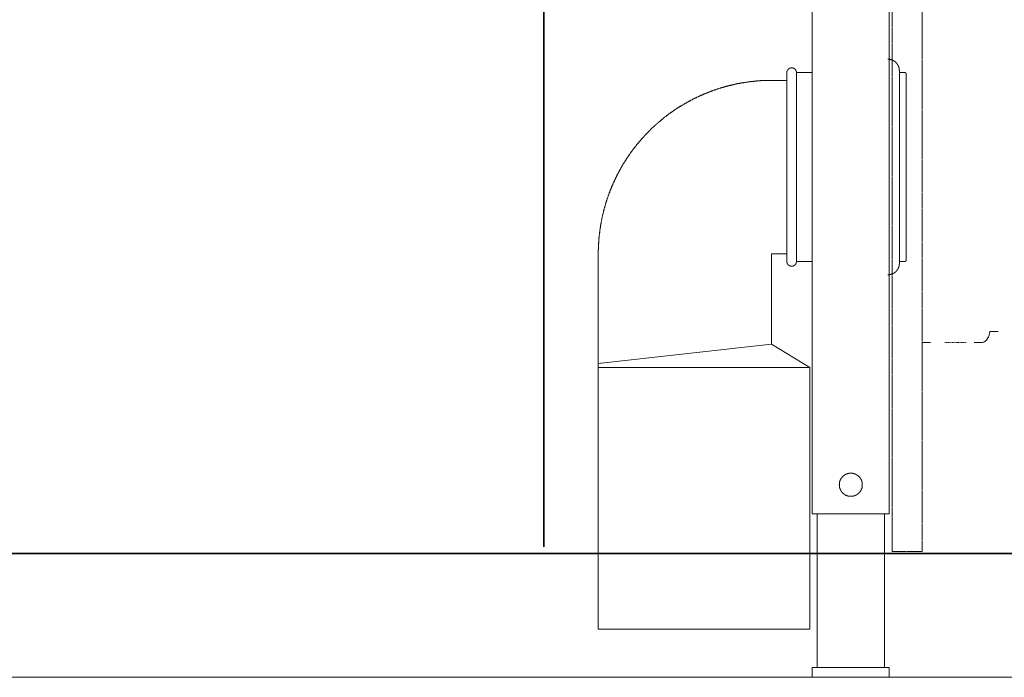
# Model space of a CAD drawing. Units: inches. Extents: x -983 to 1137, y -932 to 595.
# Drawn here: x 160 to 671, y -613 to -272 of the extents above; entities that cross this region are included whole.
import ezdxf

# ---------------------------------------------------------------- set-up
doc = ezdxf.new("R2010")
doc.units = ezdxf.units.IN
doc.header["$MEASUREMENT"] = 0
for name, pattern in [('AI-Linetype-1', [0.352778, 0.176389, -0.176389]), ('AI-Linetype-2', [0.703439, 0.351719, -0.351719]), ('AI-Linetype-3', [0.62865, 0.314325, -0.314325])]:
    doc.linetypes.add(name, pattern=pattern)
doc.layers.add('图层 1', color=7, linetype='Continuous')

msp = doc.modelspace()

# ---------------------------------------------------------------- linework, layer by layer
at = {"layer": '图层 1', "color": 7, "lineweight": 35}
for points in [[(432.09, -545.78), (432.09, 458.56)], [(-858.36, -549.2), (1065.14, -549.2)]]:
    msp.add_lwpolyline(points, dxfattribs=at)
at = {"layer": '图层 1', "color": 7, "linetype": 'AI-Linetype-1', "lineweight": 9}
msp.add_lwpolyline([(612.63, -548.19), (628.31, -548.19), (628.31, 295.13), (612.63, 295.13), (612.63, -548.19)], dxfattribs=at)
at = {"layer": '图层 1', "color": 7, "lineweight": 9}
for points in [[(571.25, 250.25), (571.25, -528.55)], [(611.16, -528.55), (611.16, 250.25)], [(616.44, -298.88), (616.44, -298.8), (616.44, -298.74), (616.44, -298.67), (616.44, -298.6), (616.44, -298.52), (616.37, -298.45), (616.37, -298.39), (616.37, -298.31), (616.37, -298.25), (616.37, -298.17), (616.37, -298.1), (616.37, -298.03), (616.37, -297.96), (616.37, -297.89), (616.31, -297.89), (616.31, -297.82), (616.31, -297.75), (616.31, -297.68), (616.31, -297.61), (616.31, -297.53), (616.24, -297.53), (616.24, -297.47), (616.24, -297.4), (616.24, -297.33), (616.24, -297.26), (616.16, -297.26), (616.16, -297.19), (616.16, -297.11), (616.16, -297.04), (616.09, -296.97), (616.09, -296.9), (616.09, -296.83), (616.04, -296.83), (616.04, -296.76), (616.04, -296.69), (616.04, -296.62), (615.95, -296.62), (615.95, -296.55), (615.95, -296.48), (615.88, -296.48), (615.88, -296.41), (615.88, -296.34), (615.82, -296.34), (615.82, -296.27), (615.82, -296.2), (615.74, -296.2), (615.74, -296.12), (615.74, -296.06), (615.66, -296.06), (615.66, -295.99), (615.66, -295.92), (615.6, -295.92), (615.6, -295.84), (615.6, -295.77), (615.53, -295.77), (615.53, -295.7), (615.46, -295.7), (615.46, -295.63), (615.46, -295.56), (615.39, -295.56), (615.39, -295.49), (615.33, -295.42), (615.33, -295.35), (615.25, -295.35), (615.25, -295.29), (615.17, -295.29), (615.17, -295.21), (615.12, -295.21), (615.12, -295.14), (615.12, -295.07), (615.03, -295.07), (615.03, -295), (614.96, -295), (614.96, -294.93), (614.9, -294.93), (614.9, -294.86), (614.82, -294.86), (614.82, -294.79), (614.75, -294.79), (614.75, -294.72), (614.67, -294.72), (614.67, -294.64), (614.62, -294.64), (614.62, -294.58), (614.54, -294.58), (614.54, -294.5), (614.47, -294.5), (614.47, -294.44), (614.41, -294.44), (614.41, -294.36), (614.34, -294.36), (614.34, -294.29), (614.25, -294.29), (614.25, -294.22), (614.18, -294.22), (614.18, -294.15), (614.13, -294.15), (614.04, -294.15), (614.04, -294.08), (613.97, -294.08), (613.97, -294.01), (613.92, -294.01), (613.84, -293.94), (613.76, -293.94), (613.76, -293.87), (613.7, -293.87), (613.7, -293.8), (613.64, -293.8), (613.55, -293.8), (613.55, -293.73), (613.48, -293.73), (613.42, -293.73), (613.42, -293.66), (613.34, -293.66), (613.28, -293.59), (613.2, -293.59), (613.2, -293.52), (613.14, -293.52), (613.06, -293.52), (612.99, -293.45), (612.93, -293.45), (612.84, -293.38), (612.78, -293.38), (612.71, -293.38), (612.71, -293.31), (612.64, -293.31), (612.57, -293.31), (612.5, -293.23), (612.43, -293.23), (612.36, -293.23), (612.36, -293.16), (612.29, -293.16), (612.22, -293.16), (612.15, -293.16), (612.07, -293.1), (612.01, -293.1), (611.94, -293.1), (611.87, -293.1), (611.87, -293.02), (611.79, -293.02), (611.72, -293.02), (611.66, -293.02), (611.58, -293.02), (611.51, -293.02), (611.51, -292.96), (611.44, -292.96), (611.37, -292.96), (611.3, -292.96), (611.23, -292.96), (611.16, -292.96), (611.09, -292.96), (611.02, -292.96), (611.02, -292.88), (610.95, -292.88), (610.87, -292.88), (610.81, -292.88), (610.74, -292.88), (610.67, -292.88), (610.59, -292.88), (610.52, -292.88), (610.46, -292.88)], [(563.08, -299.86), (563.08, -299.8), (563.08, -299.72), (563.08, -299.66), (563.01, -299.66), (563.01, -299.59), (563.01, -299.51), (563.01, -299.44), (563.01, -299.37), (563.01, -299.3), (563.01, -299.23), (562.94, -299.23), (562.94, -299.16), (562.94, -299.09), (562.94, -299.02), (562.87, -299.02), (562.87, -298.95), (562.87, -298.88), (562.8, -298.88), (562.8, -298.8), (562.8, -298.74), (562.72, -298.67), (562.72, -298.6), (562.66, -298.6), (562.66, -298.52), (562.66, -298.45), (562.59, -298.45), (562.59, -298.39), (562.51, -298.39), (562.51, -298.31), (562.44, -298.31), (562.44, -298.25), (562.37, -298.17), (562.31, -298.1), (562.31, -298.03), (562.23, -298.03), (562.16, -297.96), (562.09, -297.96), (562.09, -297.89), (562.02, -297.89), (562.02, -297.82), (561.95, -297.82), (561.88, -297.75), (561.81, -297.75), (561.81, -297.68), (561.74, -297.68), (561.67, -297.68), (561.67, -297.61), (561.6, -297.61), (561.52, -297.61), (561.52, -297.53), (561.45, -297.53), (561.38, -297.53), (561.31, -297.53), (561.31, -297.47), (561.24, -297.47), (561.18, -297.47), (561.1, -297.47), (561.03, -297.47), (561.03, -297.4), (560.96, -297.4), (560.89, -297.4), (560.82, -297.4), (560.75, -297.4), (560.68, -297.4), (560.61, -297.4), (560.54, -297.4), (560.46, -297.4), (560.4, -297.4), (560.32, -297.4), (560.25, -297.4), (560.2, -297.4), (560.11, -297.4), (560.04, -297.4), (560.04, -297.47), (559.97, -297.47), (559.91, -297.47), (559.83, -297.47), (559.76, -297.53), (559.7, -297.53), (559.62, -297.53), (559.62, -297.61), (559.55, -297.61), (559.48, -297.61), (559.41, -297.68), (559.33, -297.68), (559.33, -297.75), (559.26, -297.75), (559.2, -297.75), (559.2, -297.82), (559.13, -297.82), (559.13, -297.89), (559.05, -297.89), (558.99, -297.89), (558.99, -297.96), (558.91, -297.96), (558.91, -298.03), (558.85, -298.03), (558.85, -298.1), (558.78, -298.1), (558.78, -298.17), (558.71, -298.17), (558.71, -298.25), (558.63, -298.25), (558.63, -298.31), (558.56, -298.31), (558.56, -298.39), (558.56, -298.45), (558.5, -298.45), (558.5, -298.52), (558.42, -298.52), (558.42, -298.6), (558.42, -298.67), (558.35, -298.67), (558.35, -298.74), (558.35, -298.8), (558.28, -298.8), (558.28, -298.88), (558.28, -298.95), (558.22, -298.95), (558.22, -299.02), (558.22, -299.09), (558.22, -299.16), (558.14, -299.16), (558.14, -299.23), (558.14, -299.3), (558.14, -299.37), (558.14, -299.44), (558.06, -299.44), (558.06, -299.51), (558.06, -299.59), (558.06, -299.66), (558.06, -299.72), (558.06, -299.8), (558.06, -299.86)], [(558.06, -299.86), (558.06, -397.75)], [(563.08, -299.86), (571.25, -299.86)], [(563.08, -299.86), (563.08, -397.75)], [(616.44, -298.88), (616.44, -398.73)], [(619.4, -299.86), (616.44, -299.86)], [(619.9, -300.36), (619.9, -300.29), (619.9, -300.22), (619.9, -300.15), (619.83, -300.15), (619.83, -300.08), (619.76, -300.08), (619.76, -300.01), (619.69, -300.01), (619.69, -299.93), (619.62, -299.93), (619.55, -299.93), (619.55, -299.86), (619.47, -299.86), (619.4, -299.86)], [(619.9, -300.36), (619.9, -397.25)], [(550.11, -303.89), (549.82, -303.89), (549.61, -303.89), (549.4, -303.89), (549.12, -303.89), (548.91, -303.89), (548.69, -303.89), (548.41, -303.89), (548.2, -303.89), (547.99, -303.89), (547.71, -303.89), (547.49, -303.89), (547.28, -303.89), (547, -303.96), (546.79, -303.96), (546.58, -303.96), (546.29, -303.96), (546.08, -303.96), (545.87, -303.96), (545.59, -303.96), (545.37, -304.02), (545.16, -304.02), (544.88, -304.02), (544.68, -304.02), (544.46, -304.02), (544.18, -304.1), (543.97, -304.1), (543.76, -304.1), (543.48, -304.1), (543.27, -304.16), (543.05, -304.16), (542.77, -304.16), (542.56, -304.16), (542.35, -304.23), (542.06, -304.23), (541.85, -304.23), (541.65, -304.3), (541.43, -304.3), (541.15, -304.3), (540.95, -304.3), (540.73, -304.38), (540.46, -304.38), (540.24, -304.44), (540.03, -304.44), (539.74, -304.44), (539.54, -304.52), (539.32, -304.52), (539.04, -304.52), (538.82, -304.59), (538.61, -304.59), (538.33, -304.66), (538.12, -304.66), (537.91, -304.73), (537.7, -304.73), (537.41, -304.8), (537.2, -304.8), (536.99, -304.87), (536.71, -304.87), (536.49, -304.94), (536.29, -304.94), (536, -305.01), (535.79, -305.01), (535.58, -305.08), (535.37, -305.08), (535.08, -305.15), (534.88, -305.15), (534.66, -305.22), (534.38, -305.22), (534.17, -305.29), (533.95, -305.36), (533.75, -305.36), (533.46, -305.43), (533.25, -305.43), (533.04, -305.5), (532.84, -305.57), (532.55, -305.57), (532.34, -305.65), (532.12, -305.71), (531.84, -305.71), (531.64, -305.79), (531.43, -305.86), (531.2, -305.86), (530.93, -305.93), (530.71, -306), (530.49, -306.06), (530.29, -306.06), (530.01, -306.14), (529.79, -306.21), (529.59, -306.28), (529.38, -306.28), (529.1, -306.35), (528.88, -306.42), (528.67, -306.49), (528.46, -306.49), (528.18, -306.56), (527.97, -306.63), (527.75, -306.7), (527.54, -306.77), (527.33, -306.85), (527.05, -306.85), (526.83, -306.91), (526.62, -306.99), (526.41, -307.06), (526.14, -307.13), (525.92, -307.2), (525.71, -307.26), (525.5, -307.34), (525.28, -307.41), (525, -307.41), (524.79, -307.48), (524.58, -307.55), (524.37, -307.62), (524.16, -307.69), (523.87, -307.76), (523.67, -307.83), (523.45, -307.9), (523.25, -307.97), (523.02, -308.04), (522.76, -308.11), (522.53, -308.18), (522.32, -308.26), (522.11, -308.33), (521.89, -308.39), (521.7, -308.47), (521.4, -308.54), (521.2, -308.61), (520.98, -308.74), (520.78, -308.82), (520.57, -308.89), (520.36, -308.96), (520.14, -309.03), (519.86, -309.1), (519.64, -309.17), (519.43, -309.24), (519.22, -309.31), (519.01, -309.46), (518.81, -309.52), (518.59, -309.59), (518.38, -309.67), (518.1, -309.74), (517.88, -309.8), (517.67, -309.95), (517.46, -310.01), (517.24, -310.09), (517.04, -310.16), (516.83, -310.3), (516.61, -310.37), (516.4, -310.45), (516.19, -310.51), (515.91, -310.65), (515.7, -310.72), (515.48, -310.79), (515.27, -310.86), (515.07, -311), (514.86, -311.07), (514.64, -311.15), (514.43, -311.29), (514.22, -311.36), (514, -311.43), (513.79, -311.57), (513.59, -311.64), (513.37, -311.71), (513.16, -311.85), (512.95, -311.92), (512.74, -312.06), (512.52, -312.13), (512.24, -312.2), (512.03, -312.34), (511.82, -312.42), (511.61, -312.56), (511.4, -312.63), (511.19, -312.7), (510.98, -312.84), (510.76, -312.91), (510.55, -313.05), (510.34, -313.12), (510.13, -313.26), (509.92, -313.33), (509.71, -313.47), (509.5, -313.54), (509.35, -313.69), (509.14, -313.76), (508.93, -313.89), (508.72, -313.97), (508.51, -314.11), (508.29, -314.18), (508.08, -314.32), (507.87, -314.46), (507.66, -314.53), (507.46, -314.67), (507.24, -314.75), (507.03, -314.89), (506.81, -314.96), (506.6, -315.1), (506.39, -315.24), (506.18, -315.31), (506.04, -315.45), (505.82, -315.59), (505.61, -315.66), (505.4, -315.8), (505.19, -315.94), (504.98, -316.02), (504.77, -316.15), (504.56, -316.29), (504.34, -316.36), (504.21, -316.5), (504, -316.64), (503.78, -316.72), (503.57, -316.86), (503.36, -317), (503.15, -317.14), (502.94, -317.21), (502.8, -317.35), (502.58, -317.49), (502.37, -317.64), (502.16, -317.7), (501.95, -317.84), (501.73, -317.99), (501.6, -318.13), (501.38, -318.27), (501.17, -318.34), (500.96, -318.48), (500.75, -318.62), (500.61, -318.76), (500.4, -318.91), (500.19, -319.05), (499.97, -319.12), (499.84, -319.26), (499.63, -319.4), (499.41, -319.54), (499.2, -319.68), (499.06, -319.82), (498.84, -319.96), (498.64, -320.1), (498.43, -320.25), (498.28, -320.39), (498.07, -320.46), (497.87, -320.59), (497.71, -320.74), (497.51, -320.88), (497.3, -321.02), (497.08, -321.16), (496.94, -321.3), (496.73, -321.44), (496.52, -321.58), (496.39, -321.73), (496.17, -321.87), (495.96, -322.01), (495.81, -322.15), (495.6, -322.29), (495.4, -322.43), (495.26, -322.57), (495.04, -322.71), (494.9, -322.86), (494.69, -322.99), (494.48, -323.14), (494.34, -323.27), (494.13, -323.49), (493.91, -323.63), (493.77, -323.77), (493.56, -323.91), (493.42, -324.06), (493.21, -324.19), (493, -324.34), (492.86, -324.48), (492.64, -324.62), (492.51, -324.83), (492.29, -324.97), (492.15, -325.11), (491.94, -325.25), (491.8, -325.39), (491.58, -325.53), (491.44, -325.75), (491.24, -325.89), (491.1, -326.03), (490.88, -326.17), (490.67, -326.31), (490.53, -326.52), (490.38, -326.66), (490.18, -326.8), (490.04, -326.95), (489.82, -327.09), (489.69, -327.3), (489.47, -327.44), (489.33, -327.58), (489.12, -327.72), (488.97, -327.93), (488.77, -328.07), (488.62, -328.2), (488.41, -328.43), (488.27, -328.56), (488.13, -328.7), (487.92, -328.84), (487.78, -329.05), (487.57, -329.2), (487.43, -329.34), (487.29, -329.55), (487.08, -329.69), (486.93, -329.84), (486.79, -330.04), (486.58, -330.19), (486.44, -330.33), (486.22, -330.53), (486.09, -330.68), (485.94, -330.89), (485.73, -331.03), (485.6, -331.17), (485.45, -331.38), (485.32, -331.53), (485.1, -331.74), (484.96, -331.88), (484.82, -332.02), (484.61, -332.23), (484.47, -332.37), (484.32, -332.59), (484.18, -332.73), (483.97, -332.94), (483.83, -333.08), (483.68, -333.29), (483.55, -333.43), (483.33, -333.57), (483.19, -333.78), (483.05, -333.93), (482.91, -334.13), (482.7, -334.27), (482.56, -334.49), (482.42, -334.63), (482.27, -334.84), (482.14, -335.05), (481.93, -335.19), (481.79, -335.41), (481.65, -335.54), (481.5, -335.76), (481.36, -335.9), (481.22, -336.11), (481.08, -336.25), (480.87, -336.46), (480.73, -336.6), (480.59, -336.82), (480.44, -337.03), (480.3, -337.17), (480.17, -337.38), (480.02, -337.52), (479.88, -337.74), (479.74, -337.94), (479.6, -338.08), (479.46, -338.3), (479.24, -338.43), (479.1, -338.65), (478.96, -338.86), (478.82, -339), (478.69, -339.21), (478.54, -339.43), (478.4, -339.57), (478.26, -339.78), (478.12, -339.99), (477.98, -340.13), (477.84, -340.34), (477.7, -340.55), (477.55, -340.69), (477.41, -340.9), (477.27, -341.12), (477.13, -341.33), (477.05, -341.47), (476.92, -341.68), (476.78, -341.9), (476.64, -342.04), (476.5, -342.24), (476.35, -342.46), (476.22, -342.67), (476.07, -342.81), (475.94, -343.02), (475.79, -343.23), (475.73, -343.45), (475.58, -343.59), (475.45, -343.8), (475.3, -344.01), (475.16, -344.21), (475.02, -344.43), (474.87, -344.57), (474.81, -344.79), (474.67, -345), (474.53, -345.21), (474.38, -345.42), (474.25, -345.56), (474.17, -345.77), (474.04, -345.98), (473.89, -346.2), (473.75, -346.4), (473.68, -346.54), (473.55, -346.76), (473.4, -346.97), (473.26, -347.19), (473.19, -347.39), (473.05, -347.61), (472.9, -347.82), (472.83, -347.96), (472.69, -348.18), (472.55, -348.38), (472.41, -348.59), (472.34, -348.8), (472.2, -349.02), (472.06, -349.23), (471.99, -349.44), (471.85, -349.66), (471.77, -349.86), (471.64, -350), (471.49, -350.22), (471.42, -350.43), (471.29, -350.64), (471.14, -350.85), (471.07, -351.06), (470.93, -351.27), (470.86, -351.49), (470.72, -351.69), (470.64, -351.91), (470.5, -352.12), (470.43, -352.33), (470.3, -352.55), (470.15, -352.76), (470.09, -352.97), (469.94, -353.18), (469.87, -353.39), (469.73, -353.6), (469.66, -353.8), (469.59, -354.02), (469.44, -354.24), (469.38, -354.44), (469.24, -354.66), (469.16, -354.87), (469.03, -355.08), (468.95, -355.29), (468.82, -355.5), (468.74, -355.72), (468.67, -355.93), (468.53, -356.13), (468.46, -356.35), (468.33, -356.56), (468.25, -356.77), (468.17, -356.99), (468.04, -357.2), (467.97, -357.41), (467.9, -357.62), (467.76, -357.83), (467.69, -358.04), (467.62, -358.25), (467.47, -358.46), (467.41, -358.68), (467.33, -358.89), (467.19, -359.1), (467.12, -359.38), (467.05, -359.59), (466.98, -359.8), (466.84, -360.02), (466.76, -360.23), (466.7, -360.44), (466.63, -360.65), (466.49, -360.86), (466.41, -361.07), (466.34, -361.29), (466.28, -361.5), (466.2, -361.78), (466.07, -361.99), (465.99, -362.2), (465.92, -362.41), (465.85, -362.63), (465.79, -362.83), (465.71, -363.05), (465.57, -363.33), (465.5, -363.55), (465.43, -363.75), (465.36, -363.96), (465.29, -364.18), (465.22, -364.39), (465.15, -364.6), (465.08, -364.88), (465, -365.09), (464.94, -365.3), (464.87, -365.52), (464.79, -365.73), (464.66, -365.94), (464.59, -366.22), (464.51, -366.43), (464.45, -366.64), (464.37, -366.86), (464.3, -367.07), (464.23, -367.28), (464.16, -367.56), (464.16, -367.77), (464.09, -367.99), (464.01, -368.19), (463.95, -368.41), (463.87, -368.69), (463.81, -368.9), (463.74, -369.11), (463.67, -369.33), (463.6, -369.54), (463.52, -369.82), (463.46, -370.03), (463.39, -370.24), (463.39, -370.45), (463.31, -370.74), (463.24, -370.95), (463.17, -371.16), (463.1, -371.37), (463.03, -371.58), (463.03, -371.86), (462.96, -372.08), (462.89, -372.29), (462.82, -372.5), (462.75, -372.78), (462.75, -372.99), (462.68, -373.2), (462.61, -373.42), (462.54, -373.7), (462.54, -373.91), (462.47, -374.13), (462.4, -374.33), (462.33, -374.62), (462.33, -374.82), (462.26, -375.04), (462.19, -375.25), (462.19, -375.53), (462.12, -375.74), (462.04, -375.96), (462.04, -376.24), (461.98, -376.45), (461.9, -376.65), (461.9, -376.87), (461.83, -377.14), (461.76, -377.37), (461.76, -377.58), (461.69, -377.86), (461.69, -378.07), (461.62, -378.28), (461.62, -378.49), (461.55, -378.78), (461.48, -378.98), (461.48, -379.19), (461.41, -379.47), (461.41, -379.7), (461.34, -379.9), (461.34, -380.11), (461.27, -380.39), (461.27, -380.61), (461.2, -380.82), (461.2, -381.1), (461.13, -381.31), (461.13, -381.53), (461.13, -381.8), (461.06, -382.02), (461.06, -382.23), (460.99, -382.44), (460.99, -382.72), (460.92, -382.94), (460.92, -383.14), (460.92, -383.43), (460.84, -383.64), (460.84, -383.85), (460.77, -384.13), (460.77, -384.35), (460.77, -384.56), (460.7, -384.84), (460.7, -385.05), (460.7, -385.26), (460.7, -385.55), (460.63, -385.76), (460.63, -385.97), (460.63, -386.24), (460.56, -386.46), (460.56, -386.68), (460.56, -386.95), (460.56, -387.17), (460.5, -387.37), (460.5, -387.59), (460.5, -387.87), (460.5, -388.08), (460.42, -388.29), (460.42, -388.57), (460.42, -388.79), (460.42, -389), (460.42, -389.28), (460.42, -389.49), (460.36, -389.7), (460.36, -389.99), (460.36, -390.2), (460.36, -390.41), (460.36, -390.69), (460.36, -390.9), (460.36, -391.12), (460.36, -391.4), (460.36, -391.61), (460.28, -391.82), (460.28, -392.1), (460.28, -392.32), (460.28, -392.53), (460.28, -392.81), (460.28, -393.02), (460.28, -393.23), (460.28, -393.51), (460.28, -393.73)], [(558.06, -303.89), (550.11, -303.89)], [(558.06, -303.89), (550.11, -303.89)], [(460.28, -393.73), (460.28, -588.43)], [(558.06, -393.73), (550.11, -393.73)], [(558.06, -393.73), (550.11, -393.73)], [(550.11, -393.73), (550.11, -440.69)], [(558.06, -397.75), (558.06, -397.82), (558.06, -397.89), (558.06, -397.96), (558.06, -398.03), (558.06, -398.1), (558.06, -398.17), (558.14, -398.17), (558.14, -398.24), (558.14, -398.31), (558.14, -398.38), (558.14, -398.45), (558.22, -398.45), (558.22, -398.52), (558.22, -398.59), (558.22, -398.66), (558.28, -398.66), (558.28, -398.73), (558.28, -398.8), (558.35, -398.8), (558.35, -398.88), (558.35, -398.95), (558.42, -398.95), (558.42, -399.02), (558.42, -399.09), (558.5, -399.09), (558.5, -399.16), (558.56, -399.23), (558.56, -399.29), (558.63, -399.29), (558.63, -399.37), (558.71, -399.37), (558.71, -399.44), (558.78, -399.44), (558.78, -399.51), (558.85, -399.51), (558.85, -399.58), (558.91, -399.58), (558.91, -399.65), (558.99, -399.65), (558.99, -399.72), (559.05, -399.72), (559.13, -399.72), (559.13, -399.79), (559.2, -399.79), (559.2, -399.86), (559.26, -399.86), (559.33, -399.86), (559.33, -399.93), (559.41, -399.93), (559.48, -400), (559.55, -400), (559.62, -400), (559.62, -400.08), (559.7, -400.08), (559.76, -400.08), (559.76, -400.14), (559.83, -400.14), (559.91, -400.14), (559.97, -400.14), (560.04, -400.14), (560.04, -400.21), (560.11, -400.21), (560.2, -400.21), (560.25, -400.21), (560.32, -400.21), (560.4, -400.21), (560.46, -400.21), (560.54, -400.21), (560.61, -400.21), (560.68, -400.21), (560.75, -400.21), (560.82, -400.21), (560.89, -400.21), (560.96, -400.21), (561.03, -400.21), (561.03, -400.14), (561.1, -400.14), (561.18, -400.14), (561.24, -400.14), (561.31, -400.14), (561.31, -400.08), (561.38, -400.08), (561.45, -400.08), (561.52, -400.08), (561.52, -400), (561.6, -400), (561.67, -400), (561.67, -399.93), (561.74, -399.93), (561.81, -399.93), (561.81, -399.86), (561.88, -399.86), (561.95, -399.79), (562.02, -399.79), (562.02, -399.72), (562.09, -399.72), (562.09, -399.65), (562.16, -399.65), (562.23, -399.58), (562.31, -399.58), (562.31, -399.51), (562.37, -399.44), (562.44, -399.37), (562.44, -399.29), (562.51, -399.29), (562.51, -399.23), (562.59, -399.23), (562.59, -399.16), (562.66, -399.16), (562.66, -399.09), (562.66, -399.02), (562.72, -399.02), (562.72, -398.95), (562.8, -398.88), (562.8, -398.8), (562.8, -398.73), (562.87, -398.73), (562.87, -398.66), (562.87, -398.59), (562.94, -398.59), (562.94, -398.52), (562.94, -398.45), (562.94, -398.38), (563.01, -398.38), (563.01, -398.31), (563.01, -398.24), (563.01, -398.17), (563.01, -398.1), (563.01, -398.03), (563.01, -397.96), (563.08, -397.96), (563.08, -397.89), (563.08, -397.82), (563.08, -397.75)], [(563.08, -397.75), (571.25, -397.75)], [(619.4, -397.75), (616.44, -397.75)], [(619.4, -397.75), (619.47, -397.75), (619.55, -397.75), (619.55, -397.67), (619.62, -397.67), (619.69, -397.67), (619.69, -397.6), (619.76, -397.6), (619.76, -397.53), (619.83, -397.53), (619.83, -397.47), (619.9, -397.47), (619.9, -397.39), (619.9, -397.32), (619.9, -397.25)], [(610.46, -404.73), (610.52, -404.73), (610.59, -404.73), (610.67, -404.73), (610.74, -404.73), (610.81, -404.73), (610.87, -404.73), (610.95, -404.73), (611.02, -404.73), (611.02, -404.65), (611.09, -404.65), (611.16, -404.65), (611.23, -404.65), (611.3, -404.65), (611.37, -404.65), (611.44, -404.65), (611.51, -404.65), (611.51, -404.58), (611.58, -404.58), (611.66, -404.58), (611.72, -404.58), (611.79, -404.58), (611.87, -404.58), (611.87, -404.51), (611.94, -404.51), (612.01, -404.51), (612.07, -404.51), (612.15, -404.44), (612.22, -404.44), (612.29, -404.44), (612.36, -404.44), (612.36, -404.38), (612.43, -404.38), (612.5, -404.38), (612.57, -404.3), (612.64, -404.3), (612.71, -404.3), (612.71, -404.23), (612.78, -404.23), (612.84, -404.23), (612.93, -404.17), (612.99, -404.17), (613.06, -404.09), (613.14, -404.09), (613.2, -404.09), (613.2, -404.02), (613.28, -404.02), (613.34, -403.94), (613.42, -403.94), (613.42, -403.88), (613.48, -403.88), (613.55, -403.88), (613.55, -403.81), (613.64, -403.81), (613.7, -403.81), (613.7, -403.73), (613.76, -403.73), (613.76, -403.67), (613.84, -403.67), (613.92, -403.6), (613.97, -403.6), (613.97, -403.52), (614.04, -403.52), (614.04, -403.45), (614.13, -403.45), (614.18, -403.45), (614.18, -403.38), (614.25, -403.38), (614.25, -403.32), (614.34, -403.32), (614.34, -403.24), (614.41, -403.24), (614.41, -403.18), (614.47, -403.18), (614.47, -403.1), (614.54, -403.1), (614.54, -403.04), (614.62, -403.04), (614.62, -402.96), (614.67, -402.96), (614.67, -402.89), (614.75, -402.89), (614.75, -402.82), (614.82, -402.82), (614.82, -402.75), (614.9, -402.75), (614.9, -402.69), (614.96, -402.69), (614.96, -402.6), (615.03, -402.6), (615.03, -402.54), (615.12, -402.54), (615.12, -402.47), (615.17, -402.4), (615.17, -402.33), (615.25, -402.33), (615.25, -402.25), (615.33, -402.25), (615.33, -402.19), (615.39, -402.12), (615.39, -402.05), (615.46, -402.05), (615.46, -401.97), (615.46, -401.9), (615.53, -401.9), (615.53, -401.84), (615.6, -401.84), (615.6, -401.77), (615.6, -401.7), (615.66, -401.7), (615.66, -401.62), (615.74, -401.56), (615.74, -401.49), (615.74, -401.41), (615.82, -401.41), (615.82, -401.34), (615.82, -401.28), (615.88, -401.28), (615.88, -401.19), (615.88, -401.13), (615.95, -401.13), (615.95, -401.06), (615.95, -400.99), (616.04, -400.99), (616.04, -400.92), (616.04, -400.85), (616.04, -400.78), (616.09, -400.78), (616.09, -400.71), (616.09, -400.63), (616.16, -400.57), (616.16, -400.49), (616.16, -400.43), (616.16, -400.36), (616.24, -400.36), (616.24, -400.28), (616.24, -400.21), (616.24, -400.14), (616.24, -400.08), (616.31, -400.08), (616.31, -400), (616.31, -399.93), (616.31, -399.86), (616.31, -399.79), (616.31, -399.72), (616.37, -399.72), (616.37, -399.65), (616.37, -399.58), (616.37, -399.51), (616.37, -399.44), (616.37, -399.37), (616.37, -399.29), (616.37, -399.23), (616.37, -399.16), (616.44, -399.09), (616.44, -399.02), (616.44, -398.95), (616.44, -398.88), (616.44, -398.8), (616.44, -398.73)], [(550.11, -440.69), (461.69, -450.49)], [(550.11, -440.69), (570.05, -452.67)], [(628.31, -439.84), (632.54, -439.84)], [(655.19, -439.84), (659.43, -439.84)], [(461.48, -450.49), (460.28, -450.63)], [(460.28, -452.67), (570.05, -452.67)], [(460.28, -452.67), (460.28, -588.43)], [(461.69, -450.49), (461.48, -450.49)], [(570.05, -452.67), (570.05, -588.43)], [(570.05, -452.67), (570.05, -588.43)], [(597.19, -513.54), (597.19, -513.47), (597.19, -513.4), (597.19, -513.32), (597.19, -513.25), (597.19, -513.18), (597.19, -513.11), (597.19, -513.04), (597.19, -512.97), (597.19, -512.91), (597.19, -512.83), (597.19, -512.76), (597.13, -512.69), (597.13, -512.62), (597.13, -512.55), (597.13, -512.48), (597.13, -512.41), (597.13, -512.33), (597.06, -512.33), (597.06, -512.27), (597.06, -512.19), (597.06, -512.13), (597.06, -512.06), (596.98, -511.99), (596.98, -511.92), (596.98, -511.84), (596.92, -511.78), (596.92, -511.7), (596.92, -511.63), (596.92, -511.56), (596.85, -511.49), (596.85, -511.42), (596.77, -511.35), (596.77, -511.27), (596.77, -511.21), (596.7, -511.14), (596.7, -511.07), (596.64, -511), (596.64, -510.92), (596.56, -510.86), (596.56, -510.79), (596.49, -510.72), (596.49, -510.65), (596.42, -510.65), (596.42, -510.58), (596.36, -510.5), (596.36, -510.43), (596.36, -510.36), (596.27, -510.36), (596.27, -510.29), (596.21, -510.22), (596.21, -510.15), (596.15, -510.15), (596.15, -510.08), (596.07, -510.01), (595.99, -509.94), (595.94, -509.86), (595.94, -509.8), (595.86, -509.8), (595.86, -509.73), (595.79, -509.66), (595.72, -509.59), (595.65, -509.51), (595.58, -509.45), (595.58, -509.37), (595.5, -509.37), (595.44, -509.3), (595.36, -509.23), (595.36, -509.16), (595.29, -509.16), (595.23, -509.1), (595.16, -509.02), (595.08, -508.95), (595, -508.88), (594.95, -508.88), (594.88, -508.81), (594.79, -508.74), (594.74, -508.74), (594.74, -508.67), (594.66, -508.6), (594.59, -508.6), (594.52, -508.53), (594.45, -508.53), (594.38, -508.46), (594.3, -508.46), (594.3, -508.39), (594.24, -508.39), (594.17, -508.32), (594.1, -508.32), (594.1, -508.25), (594.02, -508.25), (593.95, -508.25), (593.88, -508.18), (593.81, -508.18), (593.81, -508.1), (593.75, -508.1), (593.68, -508.1), (593.6, -508.03), (593.53, -508.03), (593.46, -508.03), (593.46, -507.97), (593.39, -507.97), (593.32, -507.97), (593.25, -507.89), (593.18, -507.89), (593.1, -507.89), (593.1, -507.82), (593.03, -507.82), (592.97, -507.82), (592.9, -507.82), (592.82, -507.75), (592.76, -507.75), (592.69, -507.75), (592.61, -507.75), (592.54, -507.69), (592.47, -507.69), (592.41, -507.69), (592.33, -507.69), (592.26, -507.69), (592.26, -507.61), (592.19, -507.61), (592.12, -507.61), (592.05, -507.61), (591.98, -507.61), (591.9, -507.61), (591.85, -507.61), (591.77, -507.61), (591.7, -507.61), (591.63, -507.54), (591.56, -507.54), (591.49, -507.54), (591.41, -507.54), (591.34, -507.54), (591.28, -507.54), (591.2, -507.54), (591.13, -507.54), (591.06, -507.54), (590.99, -507.54), (590.93, -507.54), (590.85, -507.54), (590.79, -507.61), (590.71, -507.61), (590.64, -507.61), (590.57, -507.61), (590.5, -507.61), (590.44, -507.61), (590.36, -507.61), (590.29, -507.61), (590.22, -507.61), (590.15, -507.69), (590.08, -507.69), (590.01, -507.69), (589.94, -507.69), (589.87, -507.75), (589.8, -507.75), (589.73, -507.75), (589.66, -507.75), (589.58, -507.82), (589.52, -507.82), (589.45, -507.82), (589.36, -507.82), (589.3, -507.89), (589.24, -507.89), (589.16, -507.97), (589.09, -507.97), (589.02, -507.97), (588.96, -508.03), (588.87, -508.03), (588.81, -508.1), (588.74, -508.1), (588.67, -508.1), (588.6, -508.18), (588.53, -508.25), (588.46, -508.25), (588.38, -508.25), (588.32, -508.32), (588.25, -508.39), (588.18, -508.39), (588.1, -508.46), (588.03, -508.53), (587.97, -508.53), (587.89, -508.53), (587.89, -508.6), (587.82, -508.6), (587.76, -508.67), (587.68, -508.74), (587.61, -508.81), (587.55, -508.81), (587.55, -508.88), (587.47, -508.88), (587.39, -508.95), (587.33, -509.02), (587.27, -509.1), (587.19, -509.16), (587.12, -509.16), (587.12, -509.23), (587.05, -509.3), (586.98, -509.3), (586.98, -509.37), (586.9, -509.37), (586.83, -509.45), (586.83, -509.51), (586.77, -509.51), (586.77, -509.59), (586.69, -509.66), (586.62, -509.73), (586.56, -509.8), (586.48, -509.86), (586.48, -509.94), (586.4, -510.01), (586.35, -510.08), (586.35, -510.15), (586.28, -510.15), (586.28, -510.22), (586.2, -510.29), (586.2, -510.36), (586.14, -510.36), (586.14, -510.43), (586.06, -510.5), (586.06, -510.58), (585.99, -510.65), (585.99, -510.72), (585.92, -510.79), (585.92, -510.86), (585.85, -510.86), (585.85, -510.92), (585.85, -511), (585.78, -511.07), (585.78, -511.14), (585.71, -511.14), (585.71, -511.21), (585.71, -511.27), (585.64, -511.35), (585.64, -511.42), (585.64, -511.49), (585.57, -511.56), (585.57, -511.63), (585.57, -511.7), (585.49, -511.78), (585.49, -511.84), (585.49, -511.92), (585.42, -511.99), (585.42, -512.06), (585.42, -512.13), (585.42, -512.19), (585.42, -512.27), (585.36, -512.33), (585.36, -512.41), (585.36, -512.48), (585.36, -512.55), (585.36, -512.62), (585.29, -512.69), (585.29, -512.76), (585.29, -512.83), (585.29, -512.91), (585.29, -512.97), (585.29, -513.04), (585.29, -513.11), (585.29, -513.18), (585.29, -513.25), (585.29, -513.32), (585.29, -513.4), (585.21, -513.47), (585.21, -513.54), (585.21, -513.6), (585.29, -513.67), (585.29, -513.75), (585.29, -513.82), (585.29, -513.89), (585.29, -513.96), (585.29, -514.03), (585.29, -514.11), (585.29, -514.16), (585.29, -514.25), (585.29, -514.31), (585.29, -514.38), (585.29, -514.46), (585.36, -514.52), (585.36, -514.59), (585.36, -514.66), (585.36, -514.73), (585.36, -514.8), (585.42, -514.88), (585.42, -514.95), (585.42, -515.02), (585.42, -515.09), (585.49, -515.16), (585.49, -515.23), (585.49, -515.3), (585.49, -515.37), (585.57, -515.37), (585.57, -515.44), (585.57, -515.51), (585.64, -515.58), (585.64, -515.65), (585.64, -515.72), (585.64, -515.79), (585.71, -515.79), (585.71, -515.86), (585.71, -515.93), (585.78, -516), (585.78, -516.08), (585.85, -516.08), (585.85, -516.15), (585.85, -516.22), (585.92, -516.29), (585.92, -516.36), (585.99, -516.36), (585.99, -516.43), (585.99, -516.5), (586.06, -516.57), (586.14, -516.64), (586.14, -516.71), (586.2, -516.78), (586.28, -516.85), (586.28, -516.92), (586.35, -516.99), (586.4, -517.06), (586.4, -517.13), (586.48, -517.21), (586.56, -517.28), (586.56, -517.34), (586.62, -517.34), (586.69, -517.41), (586.69, -517.48), (586.77, -517.48), (586.77, -517.56), (586.83, -517.63), (586.9, -517.7), (586.98, -517.77), (587.05, -517.84), (587.12, -517.91), (587.19, -517.97), (587.27, -517.97), (587.27, -518.05), (587.33, -518.12), (587.39, -518.12), (587.39, -518.19), (587.47, -518.19), (587.55, -518.26), (587.61, -518.33), (587.68, -518.33), (587.68, -518.41), (587.76, -518.41), (587.82, -518.47), (587.89, -518.47), (587.89, -518.55), (587.97, -518.55), (588.03, -518.62), (588.1, -518.62), (588.1, -518.69), (588.18, -518.69), (588.25, -518.76), (588.32, -518.76), (588.32, -518.82), (588.38, -518.82), (588.46, -518.9), (588.53, -518.9), (588.6, -518.9), (588.6, -518.97), (588.67, -518.97), (588.74, -518.97), (588.81, -519.04), (588.87, -519.04), (588.87, -519.1), (588.96, -519.1), (589.02, -519.1), (589.09, -519.18), (589.16, -519.18), (589.24, -519.18), (589.3, -519.25), (589.36, -519.25), (589.45, -519.25), (589.52, -519.32), (589.58, -519.32), (589.66, -519.32), (589.73, -519.39), (589.8, -519.39), (589.87, -519.39), (589.94, -519.39), (590.01, -519.39), (590.08, -519.46), (590.15, -519.46), (590.22, -519.46), (590.29, -519.46), (590.36, -519.46), (590.44, -519.46), (590.5, -519.53), (590.57, -519.53), (590.64, -519.53), (590.71, -519.53), (590.79, -519.53), (590.85, -519.53), (590.93, -519.53), (590.99, -519.53), (591.06, -519.53), (591.13, -519.53), (591.2, -519.53), (591.28, -519.53), (591.34, -519.53), (591.41, -519.53), (591.49, -519.53), (591.56, -519.53), (591.63, -519.53), (591.7, -519.53), (591.77, -519.53), (591.85, -519.53), (591.9, -519.53), (591.98, -519.53), (592.05, -519.46), (592.12, -519.46), (592.19, -519.46), (592.26, -519.46), (592.33, -519.46), (592.41, -519.46), (592.47, -519.39), (592.54, -519.39), (592.61, -519.39), (592.69, -519.39), (592.76, -519.39), (592.76, -519.32), (592.82, -519.32), (592.9, -519.32), (592.97, -519.32), (593.03, -519.25), (593.1, -519.25), (593.18, -519.18), (593.25, -519.18), (593.32, -519.18), (593.39, -519.18), (593.46, -519.1), (593.53, -519.1), (593.6, -519.04), (593.68, -519.04), (593.75, -518.97), (593.81, -518.97), (593.88, -518.9), (593.95, -518.9), (594.02, -518.9), (594.1, -518.82), (594.17, -518.76), (594.24, -518.76), (594.3, -518.69), (594.38, -518.62), (594.45, -518.62), (594.52, -518.55), (594.59, -518.47), (594.66, -518.47), (594.74, -518.41), (594.79, -518.33), (594.88, -518.33), (594.88, -518.26), (594.95, -518.26), (595, -518.19), (595.08, -518.19), (595.08, -518.12), (595.16, -518.12), (595.23, -518.05), (595.23, -517.97), (595.29, -517.97), (595.36, -517.91), (595.44, -517.84), (595.44, -517.77), (595.5, -517.77), (595.58, -517.7), (595.58, -517.63), (595.65, -517.63), (595.65, -517.56), (595.72, -517.48), (595.79, -517.48), (595.79, -517.41), (595.86, -517.34), (595.94, -517.28), (595.94, -517.21), (595.99, -517.21), (596.07, -517.13), (596.07, -517.06), (596.15, -516.99), (596.21, -516.92), (596.21, -516.85), (596.27, -516.78), (596.36, -516.71), (596.36, -516.64), (596.36, -516.57), (596.42, -516.57), (596.42, -516.5), (596.49, -516.43), (596.49, -516.36), (596.56, -516.36), (596.56, -516.29), (596.56, -516.22), (596.64, -516.15), (596.64, -516.08), (596.7, -516.08), (596.7, -516), (596.7, -515.93), (596.77, -515.86), (596.77, -515.79), (596.85, -515.72), (596.85, -515.65), (596.85, -515.58), (596.92, -515.51), (596.92, -515.44), (596.92, -515.37), (596.98, -515.3), (596.98, -515.23), (596.98, -515.16), (596.98, -515.09), (597.06, -515.02), (597.06, -514.95), (597.06, -514.88), (597.06, -514.8), (597.13, -514.73), (597.13, -514.66), (597.13, -514.59), (597.13, -514.52), (597.13, -514.46), (597.19, -514.38), (597.19, -514.31), (597.19, -514.25), (597.19, -514.16), (597.19, -514.11), (597.19, -514.03), (597.19, -513.96), (597.19, -513.89), (597.19, -513.82), (597.19, -513.75), (597.19, -513.67), (597.19, -513.6), (597.19, -513.54), (597.19, -513.54)], [(571.25, -528.55), (611.16, -528.55)], [(573.79, -608.38), (573.79, -528.55)], [(608.69, -608.38), (608.69, -528.55)], [(570.05, -588.43), (460.28, -588.43)], [(571.25, -608.38), (611.16, -608.38)], [(571.25, -608.38), (571.25, -613.39)], [(611.16, -608.38), (611.16, -613.39)], [(-858.36, -613.39), (1034.42, -613.39)], [(571.25, -613.39), (611.16, -613.39)]]:
    msp.add_lwpolyline(points, dxfattribs=at)
at = {"layer": '图层 1', "color": 7, "linetype": 'AI-Linetype-3', "lineweight": 9}
msp.add_lwpolyline([(640.09, -439.84), (651.41, -439.84)], dxfattribs=at)
at = {"layer": '图层 1', "color": 7, "linetype": 'AI-Linetype-2', "lineweight": 9}
msp.add_open_spline([(640.99, -192.69), (640.99, -192.69), (1030.01, -192.69), (1030.01, -192.69), (1034.45, -192.69), (1035.68, -195.59), (1034.28, -199.05), (1020.03, -234.57), (1002.37, -268.58), (981.19, -300.44), (973.05, -313), (966.55, -326.37), (961.7, -340.54), (961.7, -340.54), (935.97, -416.41), (935.97, -416.41)], degree=3, knots=[0, 0, 0, 0, 1, 1, 1, 2, 2, 2, 3, 3, 3, 4, 4, 4, 5, 5, 5, 5], dxfattribs=at)
at = {"layer": '图层 1', "color": 7, "lineweight": 9}
msp.add_open_spline([(659.43, -439.84), (661.73, -439.63), (663.07, -436.38), (663.35, -434.07), (663.35, -434.07), (667.59, -434.07), (667.59, -434.07)], degree=3, knots=[0, 0, 0, 0, 1, 1, 1, 2, 2, 2, 2], dxfattribs=at)

doc.saveas('drawing.dxf')
